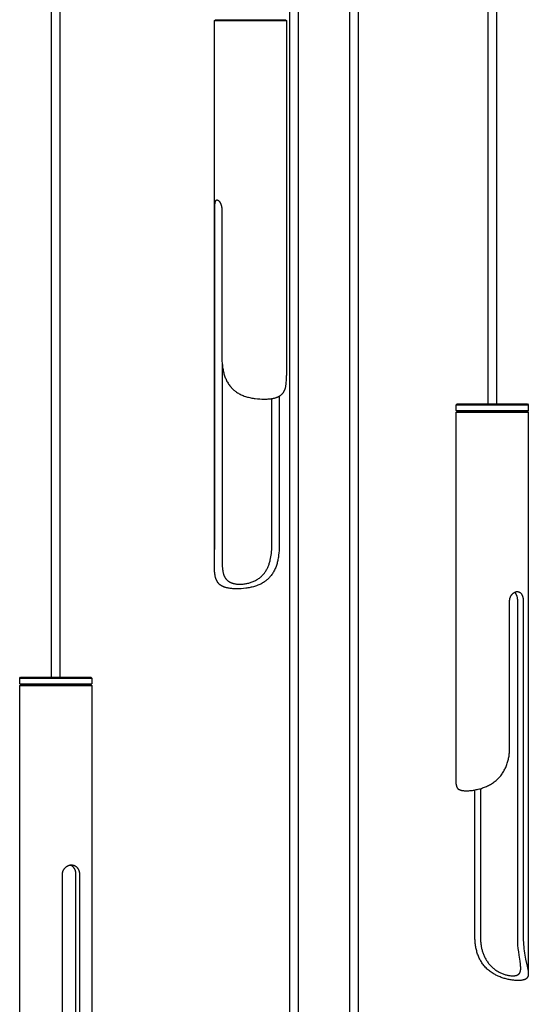
# Model space of a CAD drawing. Units: millimetres. Extents: x -549 to 990, y -1757 to 67.
# Drawn here: x 252 to 386, y -1114 to -855 of the extents above; entities that cross this region are included whole.
import ezdxf

# ---------------------------------------------------------------- set-up
doc = ezdxf.new("R2010")
doc.units = ezdxf.units.MM
doc.layers.add('Graypants_Rain36_Reed', color=36, linetype='Continuous', true_color=0x874900)

msp = doc.modelspace()

# ---------------------------------------------------------------- linework, layer by layer
at = {"layer": 'Graypants_Rain36_Reed', "color": 36, "lineweight": -3, "true_color": 0x874900}
for p, q in [((260.23, -1027.9), (260.23, -755.16)), ((262.43, -755.17), (262.43, -1027.9)), ((323.07, -1556.63), (323.07, -755.17)), ((325.27, -755.17), (325.27, -1556.63)), ((338.84, -1173.8), (338.84, -755.17)), ((341.04, -755.17), (341.04, -1173.8)), ((375.34, -955.85), (375.34, -755.17)), ((377.54, -755.17), (377.54, -955.85)), ((303.19, -854.88), (303.44, -854.63)), ((303.19, -854.88), (322.19, -854.88)), ((303.19, -998.3), (303.19, -854.88)), ((303.44, -854.63), (316.15, -854.63)), ((316.15, -854.63), (321.94, -854.63)), ((321.94, -854.63), (322.19, -854.88)), ((322.19, -854.88), (322.19, -948.44)), ((303.25, -993.4), (303.25, -904.63)), ((305.12, -904.63), (305.12, -943.4)), ((305.19, -945.05), (305.19, -993.4)), ((318.31, -993.4), (318.31, -954.48)), ((320.25, -953.87), (320.25, -993.4)), ((366.94, -956.1), (367.19, -955.85)), ((366.94, -956.1), (385.94, -956.1)), ((366.94, -957.6), (366.94, -956.1)), ((367.19, -955.85), (369.79, -955.85)), ((369.79, -955.85), (385.69, -955.85)), ((385.69, -955.85), (385.94, -956.1)), ((385.94, -956.1), (385.94, -957.6)), ((366.94, -957.6), (385.94, -957.6)), ((367.19, -957.85), (366.94, -957.6)), ((366.94, -958.1), (367.19, -957.85)), ((366.94, -958.1), (385.94, -958.1)), ((366.94, -1056.09), (366.94, -958.1)), ((367.19, -957.85), (385.69, -957.85)), ((385.94, -957.6), (385.69, -957.85)), ((385.69, -957.85), (385.94, -958.1)), ((385.94, -958.1), (385.94, -1106.09)), ((305.19, -993.4), (305.19, -996.17)), ((381.01, -1046.63), (381.01, -1007.85)), ((383.15, -1096.63), (383.15, -1007.85)), ((384.61, -1007.85), (384.61, -1096.63)), ((251.83, -1028.15), (252.08, -1027.9)), ((251.83, -1028.15), (270.83, -1028.15)), ((251.83, -1029.65), (251.83, -1028.15)), ((251.83, -1029.65), (252.79, -1029.65)), ((251.83, -1030.15), (252.08, -1029.9)), ((251.83, -1030.15), (270.83, -1030.15)), ((251.83, -1129.37), (251.83, -1030.15)), ((252.08, -1027.9), (253.02, -1027.9)), ((252.08, -1029.9), (253.02, -1029.9)), ((252.79, -1029.65), (270.83, -1029.65)), ((253.02, -1027.9), (270.58, -1027.9)), ((253.02, -1029.9), (270.58, -1029.9)), ((260.23, -1029.9), (260.23, -1029.64)), ((262.43, -1029.64), (262.43, -1029.9)), ((270.58, -1027.9), (270.83, -1028.15)), ((270.58, -1029.9), (270.83, -1030.15)), ((270.83, -1028.15), (270.83, -1029.65)), ((270.83, -1030.15), (270.83, -1179.37)), ((371.87, -1096.63), (371.87, -1057.63)), ((373.33, -1057.29), (373.33, -1096.63)), ((263.1, -1118.67), (263.1, -1079.9)), ((266.68, -1168.67), (266.68, -1079.9)), ((267.6, -1079.9), (267.6, -1168.67))]:
    msp.add_line(p, q, dxfattribs=at)
for points in [[(303.25, -904.63), (303.26, -904.14), (303.28, -903.67), (303.29, -903.45), (303.31, -903.24), (303.32, -903.14), (303.34, -903.04), (303.35, -902.95), (303.37, -902.86), (303.39, -902.78), (303.41, -902.7), (303.42, -902.66), (303.43, -902.62), (303.44, -902.59), (303.45, -902.55), (303.47, -902.52), (303.48, -902.49), (303.49, -902.45), (303.51, -902.43), (303.52, -902.4), (303.53, -902.37), (303.54, -902.36), (303.55, -902.34), (303.56, -902.33), (303.56, -902.32), (303.57, -902.31), (303.58, -902.3), (303.59, -902.29), (303.6, -902.28), (303.61, -902.27), (303.61, -902.26), (303.62, -902.25), (303.63, -902.24), (303.64, -902.23), (303.65, -902.22), (303.66, -902.21), (303.67, -902.21), (303.68, -902.2), (303.69, -902.19), (303.7, -902.18), (303.71, -902.18), (303.72, -902.17), (303.73, -902.17), (303.74, -902.16), (303.75, -902.16), (303.76, -902.15), (303.76, -902.15), (303.77, -902.15), (303.77, -902.15), (303.78, -902.15), (303.78, -902.14), (303.79, -902.14), (303.79, -902.14), (303.8, -902.14), (303.8, -902.14), (303.81, -902.14), (303.82, -902.14), (303.82, -902.13), (303.83, -902.13), (303.83, -902.13), (303.84, -902.13), (303.85, -902.13), (303.87, -902.13), (303.88, -902.13)], [(303.88, -902.13), (303.89, -902.13), (303.9, -902.13), (303.91, -902.13), (303.93, -902.13), (303.94, -902.13), (303.95, -902.14), (303.96, -902.14), (303.97, -902.14), (303.99, -902.15), (304, -902.15), (304.01, -902.15), (304.02, -902.16), (304.04, -902.16), (304.05, -902.17), (304.06, -902.17), (304.08, -902.18), (304.09, -902.18), (304.1, -902.19), (304.11, -902.2), (304.13, -902.21), (304.14, -902.21), (304.15, -902.22), (304.17, -902.23), (304.18, -902.24), (304.2, -902.26), (304.23, -902.28), (304.26, -902.3), (304.28, -902.32), (304.31, -902.34), (304.34, -902.37), (304.36, -902.4), (304.39, -902.43), (304.42, -902.45), (304.44, -902.49), (304.47, -902.52), (304.49, -902.55), (304.52, -902.59), (304.54, -902.62), (304.57, -902.66), (304.6, -902.7), (304.62, -902.74), (304.65, -902.78), (304.69, -902.86), (304.74, -902.95), (304.79, -903.04), (304.83, -903.14), (304.87, -903.24), (304.91, -903.34), (304.94, -903.45), (304.98, -903.56), (305.01, -903.67), (305.03, -903.78), (305.06, -903.9), (305.08, -904.02), (305.09, -904.14), (305.11, -904.26), (305.12, -904.38), (305.12, -904.51), (305.12, -904.63)], [(305.12, -943.4), (305.13, -944), (305.16, -944.59), (305.2, -945.17), (305.27, -945.76), (305.35, -946.31), (305.39, -946.59), (305.44, -946.86), (305.5, -947.13), (305.56, -947.4), (305.63, -947.67), (305.7, -947.93), (305.78, -948.2), (305.86, -948.46), (305.95, -948.72), (306.05, -948.98), (306.15, -949.23), (306.26, -949.48), (306.37, -949.73), (306.49, -949.97), (306.62, -950.2), (306.76, -950.44), (306.9, -950.66), (307.05, -950.88), (307.21, -951.1), (307.29, -951.2), (307.38, -951.31), (307.46, -951.41), (307.55, -951.51), (307.64, -951.62), (307.73, -951.71), (307.83, -951.82), (307.93, -951.91), (308.03, -952.01), (308.13, -952.11), (308.24, -952.2), (308.34, -952.29), (308.45, -952.38), (308.56, -952.46), (308.67, -952.55), (308.78, -952.63), (308.9, -952.71), (309.01, -952.79), (309.25, -952.94), (309.49, -953.09), (309.73, -953.23), (309.99, -953.36), (310.25, -953.48), (310.51, -953.59), (310.78, -953.7), (311.06, -953.81), (311.34, -953.9), (311.63, -953.99), (311.91, -954.08), (312.2, -954.15), (312.49, -954.22), (312.78, -954.29), (313.07, -954.34), (313.37, -954.4), (313.66, -954.44), (313.95, -954.48), (314.53, -954.55), (315.11, -954.59), (315.68, -954.62), (316.25, -954.63)], [(316.25, -954.63), (316.79, -954.62), (317.06, -954.61), (317.32, -954.59), (317.58, -954.57), (317.83, -954.55), (318.08, -954.52), (318.32, -954.48), (318.55, -954.44), (318.78, -954.4), (319, -954.34), (319.21, -954.29), (319.32, -954.25), (319.42, -954.22), (319.52, -954.19), (319.62, -954.15), (319.72, -954.11), (319.82, -954.08), (319.91, -954.04), (320.01, -953.99), (320.1, -953.95), (320.19, -953.9), (320.27, -953.86), (320.36, -953.81), (320.44, -953.76), (320.52, -953.7), (320.6, -953.65), (320.67, -953.59), (320.75, -953.54), (320.82, -953.48), (320.89, -953.42), (320.95, -953.36), (321.02, -953.29), (321.08, -953.23), (321.14, -953.16), (321.2, -953.09), (321.26, -953.02), (321.31, -952.94), (321.36, -952.87), (321.42, -952.79), (321.46, -952.71), (321.51, -952.63), (321.56, -952.55), (321.6, -952.46), (321.64, -952.38), (321.68, -952.29), (321.72, -952.2), (321.75, -952.11), (321.79, -952.01), (321.82, -951.91), (321.85, -951.82), (321.88, -951.71), (321.93, -951.54), (321.97, -951.36), (322, -951.17), (322.04, -950.99), (322.07, -950.79), (322.09, -950.6), (322.11, -950.4), (322.13, -950.19), (322.16, -949.77), (322.18, -949.34), (322.19, -948.44)], [(320.25, -993.4), (320.24, -994), (320.21, -994.59), (320.17, -995.17), (320.1, -995.76), (320.03, -996.31), (319.98, -996.59), (319.93, -996.86), (319.87, -997.13), (319.81, -997.4), (319.75, -997.67), (319.68, -997.93), (319.6, -998.2), (319.51, -998.46), (319.42, -998.72), (319.33, -998.98), (319.22, -999.23), (319.11, -999.48), (319, -999.73), (318.88, -999.97), (318.75, -1000.2), (318.61, -1000.44), (318.47, -1000.66), (318.32, -1000.88), (318.16, -1001.1), (318.08, -1001.2), (317.99, -1001.31), (317.91, -1001.41), (317.82, -1001.51), (317.73, -1001.62), (317.64, -1001.71), (317.54, -1001.82), (317.44, -1001.91), (317.34, -1002.01), (317.24, -1002.11), (317.13, -1002.2), (317.03, -1002.29), (316.92, -1002.38), (316.81, -1002.46), (316.7, -1002.55), (316.59, -1002.63), (316.48, -1002.71), (316.36, -1002.79), (316.13, -1002.94), (315.89, -1003.09), (315.64, -1003.23), (315.38, -1003.36), (315.13, -1003.48), (314.86, -1003.59), (314.59, -1003.7), (314.31, -1003.81), (314.03, -1003.9), (313.74, -1003.99), (313.46, -1004.08), (313.17, -1004.15), (312.88, -1004.22), (312.59, -1004.29), (312.3, -1004.34), (312.01, -1004.4), (311.71, -1004.44), (311.42, -1004.48), (310.84, -1004.55), (310.26, -1004.59), (309.69, -1004.62), (309.13, -1004.63), (308.58, -1004.62), (308.31, -1004.61), (308.05, -1004.59), (307.79, -1004.57), (307.54, -1004.55), (307.3, -1004.52), (307.06, -1004.48), (306.82, -1004.44), (306.59, -1004.4), (306.37, -1004.34), (306.16, -1004.29), (306.05, -1004.25), (305.95, -1004.22), (305.85, -1004.19), (305.75, -1004.15), (305.65, -1004.11), (305.55, -1004.08), (305.46, -1004.04), (305.37, -1003.99), (305.27, -1003.95), (305.19, -1003.9), (305.1, -1003.86), (305.01, -1003.81), (304.93, -1003.76), (304.85, -1003.7), (304.77, -1003.65), (304.7, -1003.59), (304.62, -1003.54), (304.55, -1003.48), (304.48, -1003.42), (304.42, -1003.36), (304.35, -1003.29), (304.29, -1003.23), (304.23, -1003.16), (304.17, -1003.09), (304.12, -1003.02), (304.06, -1002.94), (304.01, -1002.87), (303.96, -1002.79), (303.91, -1002.71), (303.86, -1002.63), (303.82, -1002.55), (303.77, -1002.46), (303.73, -1002.38), (303.69, -1002.29), (303.66, -1002.2), (303.62, -1002.11), (303.59, -1002.01), (303.55, -1001.91), (303.52, -1001.82), (303.49, -1001.71), (303.45, -1001.54), (303.4, -1001.36), (303.37, -1001.17), (303.34, -1000.99), (303.31, -1000.79), (303.28, -1000.6), (303.26, -1000.4), (303.24, -1000.19), (303.21, -999.77), (303.2, -999.34), (303.19, -998.44)], [(305.19, -996.17), (305.19, -997.06), (305.21, -997.93), (305.23, -998.36), (305.25, -998.77), (305.29, -999.17), (305.33, -999.57), (305.36, -999.76), (305.39, -999.95), (305.43, -1000.13), (305.46, -1000.31), (305.51, -1000.5), (305.56, -1000.68), (305.61, -1000.85), (305.64, -1000.94), (305.67, -1001.02), (305.7, -1001.11), (305.74, -1001.19), (305.77, -1001.27), (305.81, -1001.35), (305.84, -1001.42), (305.88, -1001.5), (305.92, -1001.57), (305.96, -1001.65), (306.01, -1001.72), (306.05, -1001.79), (306.1, -1001.86), (306.15, -1001.93), (306.2, -1001.99), (306.25, -1002.06), (306.3, -1002.12), (306.36, -1002.18), (306.41, -1002.24), (306.47, -1002.3), (306.53, -1002.36), (306.59, -1002.42), (306.66, -1002.47), (306.73, -1002.53), (306.79, -1002.58), (306.86, -1002.63), (306.94, -1002.68), (307.01, -1002.73), (307.08, -1002.77), (307.16, -1002.81), (307.24, -1002.86), (307.32, -1002.9), (307.4, -1002.94), (307.48, -1002.97), (307.57, -1003.01), (307.65, -1003.04), (307.74, -1003.08), (307.83, -1003.11), (307.92, -1003.14), (308.01, -1003.16), (308.1, -1003.19), (308.2, -1003.22), (308.29, -1003.24), (308.39, -1003.26), (308.59, -1003.3), (308.79, -1003.33), (309, -1003.36), (309.21, -1003.38), (309.43, -1003.39), (309.65, -1003.4), (309.88, -1003.4), (310.11, -1003.4), (310.34, -1003.39), (310.57, -1003.38), (310.8, -1003.36), (311.04, -1003.33), (311.27, -1003.3), (311.51, -1003.26), (311.74, -1003.22), (311.98, -1003.16), (312.21, -1003.11), (312.45, -1003.04), (312.68, -1002.97), (312.91, -1002.9), (313.14, -1002.81), (313.37, -1002.73), (313.59, -1002.63), (313.81, -1002.53), (314.03, -1002.42), (314.24, -1002.3), (314.44, -1002.18), (314.64, -1002.06), (314.84, -1001.93), (315.03, -1001.79), (315.21, -1001.65), (315.39, -1001.5), (315.56, -1001.35), (315.72, -1001.19), (315.89, -1001.02), (316.04, -1000.85), (316.19, -1000.68), (316.34, -1000.5), (316.48, -1000.31), (316.6, -1000.13), (316.72, -999.95), (316.84, -999.76), (316.95, -999.57), (317.05, -999.37), (317.15, -999.17), (317.25, -998.97), (317.34, -998.77), (317.43, -998.57), (317.51, -998.36), (317.58, -998.15), (317.65, -997.93), (317.72, -997.72), (317.78, -997.5), (317.84, -997.28), (317.9, -997.06), (318, -996.63), (318.08, -996.18), (318.15, -995.74), (318.2, -995.28), (318.25, -994.82), (318.28, -994.35), (318.3, -993.88), (318.31, -993.4)], [(381.01, -1007.85), (381.01, -1007.79), (381.01, -1007.73), (381.02, -1007.67), (381.02, -1007.6), (381.03, -1007.54), (381.04, -1007.48), (381.04, -1007.42), (381.06, -1007.36), (381.07, -1007.3), (381.08, -1007.24), (381.09, -1007.18), (381.11, -1007.12), (381.13, -1007.06), (381.14, -1007.01), (381.16, -1006.95), (381.18, -1006.89), (381.21, -1006.84), (381.23, -1006.78), (381.25, -1006.72), (381.28, -1006.67), (381.3, -1006.62), (381.33, -1006.56), (381.36, -1006.51), (381.39, -1006.46), (381.42, -1006.41), (381.45, -1006.36), (381.48, -1006.31), (381.51, -1006.26), (381.55, -1006.22), (381.58, -1006.17), (381.62, -1006.13), (381.66, -1006.08), (381.69, -1006.04), (381.73, -1006), (381.77, -1005.96), (381.81, -1005.92), (381.85, -1005.88), (381.89, -1005.84), (381.93, -1005.81), (381.97, -1005.77), (382.01, -1005.74), (382.06, -1005.71), (382.1, -1005.68), (382.14, -1005.65), (382.19, -1005.62), (382.23, -1005.59), (382.27, -1005.57), (382.32, -1005.54), (382.36, -1005.52), (382.41, -1005.5), (382.45, -1005.48), (382.5, -1005.46), (382.54, -1005.44), (382.59, -1005.43), (382.63, -1005.41), (382.68, -1005.4), (382.72, -1005.39), (382.77, -1005.38), (382.82, -1005.37), (382.86, -1005.36), (382.91, -1005.36), (382.95, -1005.35), (383, -1005.35), (383.04, -1005.35)], [(383.15, -1007.85), (383.15, -1007.73), (383.15, -1007.6), (383.14, -1007.48), (383.13, -1007.36), (383.12, -1007.24), (383.1, -1007.12), (383.08, -1007), (383.06, -1006.89), (383.04, -1006.78), (383.01, -1006.67), (382.98, -1006.56), (382.96, -1006.51), (382.94, -1006.46), (382.93, -1006.41), (382.91, -1006.36), (382.89, -1006.31), (382.87, -1006.26), (382.85, -1006.22), (382.82, -1006.17), (382.8, -1006.13), (382.78, -1006.08), (382.75, -1006.04), (382.73, -1006), (382.7, -1005.96), (382.68, -1005.92), (382.65, -1005.88), (382.62, -1005.85), (382.59, -1005.81), (382.56, -1005.78), (382.53, -1005.74), (382.5, -1005.71), (382.47, -1005.68), (382.44, -1005.65), (382.41, -1005.62), (382.38, -1005.6), (382.34, -1005.57), (382.31, -1005.55)], [(383.04, -1005.35), (383.09, -1005.35), (383.11, -1005.35), (383.13, -1005.35), (383.15, -1005.36), (383.18, -1005.36), (383.2, -1005.36), (383.22, -1005.36), (383.24, -1005.37), (383.26, -1005.37), (383.28, -1005.37), (383.3, -1005.38), (383.32, -1005.38), (383.35, -1005.39), (383.37, -1005.39), (383.39, -1005.4), (383.41, -1005.41), (383.43, -1005.41), (383.45, -1005.42), (383.47, -1005.43), (383.49, -1005.43), (383.51, -1005.44), (383.53, -1005.45), (383.55, -1005.46), (383.57, -1005.47), (383.59, -1005.48), (383.6, -1005.49), (383.62, -1005.5), (383.66, -1005.52), (383.7, -1005.54), (383.73, -1005.57), (383.77, -1005.59), (383.8, -1005.62), (383.84, -1005.65), (383.87, -1005.68), (383.91, -1005.71), (383.94, -1005.74), (383.97, -1005.77), (384, -1005.81), (384.03, -1005.84), (384.06, -1005.88), (384.09, -1005.92), (384.12, -1005.96), (384.15, -1006), (384.17, -1006.04), (384.2, -1006.08), (384.22, -1006.13), (384.25, -1006.17), (384.27, -1006.22), (384.29, -1006.26), (384.32, -1006.31), (384.34, -1006.36), (384.36, -1006.41), (384.38, -1006.46), (384.4, -1006.51), (384.41, -1006.56), (384.43, -1006.62), (384.45, -1006.67), (384.48, -1006.78), (384.51, -1006.89), (384.53, -1007.01), (384.55, -1007.12), (384.57, -1007.24), (384.58, -1007.36), (384.59, -1007.48), (384.6, -1007.6), (384.61, -1007.73), (384.61, -1007.85)], [(369.61, -1057.85), (369.82, -1057.85), (370.04, -1057.84), (370.26, -1057.83), (370.49, -1057.82), (370.73, -1057.8), (370.97, -1057.77), (371.21, -1057.74), (371.46, -1057.7), (371.71, -1057.66), (371.97, -1057.62), (372.23, -1057.56), (372.49, -1057.51), (372.76, -1057.44), (373.03, -1057.37), (373.3, -1057.3), (373.57, -1057.21), (373.85, -1057.12), (374.12, -1057.03), (374.4, -1056.93), (374.67, -1056.82), (374.94, -1056.7), (375.2, -1056.58), (375.47, -1056.45), (375.73, -1056.31), (375.98, -1056.17), (376.24, -1056.01), (376.49, -1055.85), (376.73, -1055.69), (376.97, -1055.51), (377.21, -1055.33), (377.44, -1055.14), (377.67, -1054.94), (377.88, -1054.74), (378.09, -1054.53), (378.29, -1054.32), (378.48, -1054.1), (378.66, -1053.88), (378.84, -1053.66), (379.01, -1053.43), (379.17, -1053.19), (379.32, -1052.95), (379.47, -1052.71), (379.61, -1052.46), (379.74, -1052.2), (379.87, -1051.95), (379.99, -1051.68), (380.1, -1051.42), (380.21, -1051.15), (380.31, -1050.89), (380.4, -1050.62), (380.48, -1050.35), (380.56, -1050.08), (380.63, -1049.81), (380.69, -1049.53), (380.75, -1049.26), (380.81, -1048.98), (380.85, -1048.69), (380.9, -1048.4), (380.93, -1048.1), (380.96, -1047.81), (380.98, -1047.51), (381, -1047.22), (381.01, -1046.92), (381.01, -1046.63)], [(366.94, -1056.09), (366.94, -1056.18), (366.95, -1056.27), (366.95, -1056.35), (366.96, -1056.39), (366.96, -1056.43), (366.97, -1056.47), (366.97, -1056.51), (366.98, -1056.55), (366.99, -1056.58), (367, -1056.62), (367.01, -1056.66), (367.01, -1056.69), (367.02, -1056.73), (367.04, -1056.76), (367.05, -1056.8), (367.06, -1056.83), (367.07, -1056.86), (367.09, -1056.9), (367.1, -1056.93), (367.12, -1056.96), (367.13, -1056.99), (367.15, -1057.02), (367.17, -1057.05), (367.19, -1057.08), (367.21, -1057.11), (367.23, -1057.13), (367.25, -1057.16), (367.27, -1057.19), (367.29, -1057.21), (367.31, -1057.24), (367.33, -1057.26), (367.35, -1057.28), (367.37, -1057.3), (367.4, -1057.32), (367.42, -1057.34), (367.44, -1057.35), (367.47, -1057.37), (367.49, -1057.39), (367.51, -1057.41), (367.54, -1057.43), (367.56, -1057.44), (367.59, -1057.46), (367.62, -1057.48), (367.64, -1057.49), (367.67, -1057.51), (367.7, -1057.52), (367.73, -1057.54), (367.79, -1057.56), (367.85, -1057.59), (367.91, -1057.62), (367.98, -1057.64), (368.05, -1057.66), (368.12, -1057.68), (368.19, -1057.7), (368.26, -1057.72), (368.34, -1057.74), (368.42, -1057.76), (368.5, -1057.77), (368.58, -1057.78), (368.66, -1057.8), (368.84, -1057.82), (369.02, -1057.83), (369.21, -1057.84), (369.4, -1057.85), (369.61, -1057.85)], [(263.1, -1079.9), (263.1, -1079.83), (263.1, -1079.77), (263.11, -1079.71), (263.11, -1079.65), (263.12, -1079.59), (263.13, -1079.53), (263.14, -1079.47), (263.15, -1079.41), (263.16, -1079.35), (263.18, -1079.29), (263.19, -1079.23), (263.21, -1079.17), (263.23, -1079.11), (263.25, -1079.05), (263.27, -1078.99), (263.3, -1078.94), (263.32, -1078.88), (263.35, -1078.82), (263.37, -1078.77), (263.4, -1078.71), (263.43, -1078.66), (263.46, -1078.61), (263.49, -1078.56), (263.53, -1078.51), (263.56, -1078.46), (263.6, -1078.41), (263.63, -1078.36), (263.67, -1078.31), (263.71, -1078.26), (263.75, -1078.22), (263.79, -1078.17), (263.83, -1078.13), (263.88, -1078.09), (263.92, -1078.04), (263.97, -1078), (264.01, -1077.96), (264.06, -1077.92), (264.11, -1077.89), (264.15, -1077.85), (264.2, -1077.82), (264.25, -1077.78), (264.3, -1077.75), (264.35, -1077.72), (264.4, -1077.69), (264.45, -1077.66), (264.51, -1077.64), (264.56, -1077.61), (264.61, -1077.59), (264.66, -1077.56), (264.72, -1077.54), (264.77, -1077.52), (264.83, -1077.5), (264.88, -1077.49), (264.94, -1077.47), (264.99, -1077.46), (265.05, -1077.44), (265.1, -1077.43), (265.16, -1077.42), (265.21, -1077.42), (265.27, -1077.41), (265.33, -1077.4), (265.38, -1077.4), (265.44, -1077.4), (265.5, -1077.4)], [(266.68, -1079.9), (266.68, -1079.83), (266.68, -1079.77), (266.67, -1079.71), (266.67, -1079.65), (266.66, -1079.59), (266.66, -1079.53), (266.65, -1079.47), (266.64, -1079.4), (266.63, -1079.34), (266.62, -1079.28), (266.61, -1079.22), (266.6, -1079.17), (266.58, -1079.11), (266.57, -1079.05), (266.55, -1078.99), (266.53, -1078.93), (266.52, -1078.88), (266.5, -1078.82), (266.48, -1078.77), (266.45, -1078.71), (266.43, -1078.66), (266.41, -1078.61), (266.38, -1078.56), (266.36, -1078.5), (266.33, -1078.45), (266.3, -1078.4), (266.27, -1078.36), (266.24, -1078.31), (266.21, -1078.26), (266.18, -1078.22), (266.15, -1078.17), (266.12, -1078.13), (266.09, -1078.1), (266.06, -1078.06), (266.03, -1078.03), (266.01, -1078), (265.98, -1077.97), (265.95, -1077.94), (265.92, -1077.92), (265.89, -1077.89), (265.86, -1077.86), (265.83, -1077.83), (265.8, -1077.81), (265.77, -1077.78), (265.74, -1077.76), (265.7, -1077.74), (265.67, -1077.71), (265.64, -1077.69), (265.6, -1077.67), (265.57, -1077.65), (265.53, -1077.63), (265.5, -1077.61), (265.46, -1077.59), (265.43, -1077.58), (265.39, -1077.56), (265.36, -1077.54), (265.32, -1077.53), (265.28, -1077.51), (265.24, -1077.5), (265.21, -1077.49), (265.17, -1077.47), (265.13, -1077.46), (265.09, -1077.45), (265.05, -1077.44)], [(265.5, -1077.4), (265.55, -1077.4), (265.61, -1077.4), (265.66, -1077.4), (265.72, -1077.41), (265.77, -1077.42), (265.83, -1077.42), (265.88, -1077.43), (265.93, -1077.44), (265.98, -1077.46), (266.04, -1077.47), (266.09, -1077.49), (266.14, -1077.5), (266.19, -1077.52), (266.24, -1077.54), (266.29, -1077.56), (266.34, -1077.59), (266.38, -1077.61), (266.43, -1077.64), (266.48, -1077.66), (266.52, -1077.69), (266.57, -1077.72), (266.61, -1077.75), (266.66, -1077.78), (266.7, -1077.82), (266.74, -1077.85), (266.78, -1077.89), (266.82, -1077.92), (266.86, -1077.96), (266.9, -1078), (266.94, -1078.04), (266.98, -1078.09), (267.01, -1078.13), (267.05, -1078.17), (267.08, -1078.22), (267.11, -1078.26), (267.15, -1078.31), (267.18, -1078.36), (267.21, -1078.41), (267.23, -1078.46), (267.26, -1078.51), (267.29, -1078.56), (267.31, -1078.61), (267.34, -1078.66), (267.36, -1078.71), (267.38, -1078.77), (267.41, -1078.82), (267.43, -1078.88), (267.45, -1078.94), (267.46, -1078.99), (267.48, -1079.05), (267.5, -1079.11), (267.51, -1079.17), (267.52, -1079.23), (267.54, -1079.29), (267.55, -1079.35), (267.56, -1079.41), (267.57, -1079.47), (267.57, -1079.53), (267.58, -1079.59), (267.59, -1079.65), (267.59, -1079.71), (267.59, -1079.77), (267.6, -1079.83), (267.6, -1079.9)], [(385.94, -1106.09), (385.94, -1106.18), (385.94, -1106.27), (385.93, -1106.35), (385.93, -1106.39), (385.92, -1106.43), (385.92, -1106.47), (385.91, -1106.51), (385.9, -1106.55), (385.9, -1106.58), (385.89, -1106.62), (385.88, -1106.66), (385.87, -1106.69), (385.86, -1106.73), (385.85, -1106.76), (385.84, -1106.8), (385.83, -1106.83), (385.81, -1106.86), (385.8, -1106.9), (385.78, -1106.93), (385.77, -1106.96), (385.75, -1106.99), (385.74, -1107.02), (385.72, -1107.05), (385.7, -1107.08), (385.68, -1107.11), (385.66, -1107.13), (385.64, -1107.16), (385.62, -1107.19), (385.59, -1107.21), (385.57, -1107.24), (385.55, -1107.26), (385.53, -1107.28), (385.51, -1107.3), (385.49, -1107.32), (385.47, -1107.34), (385.44, -1107.35), (385.42, -1107.37), (385.4, -1107.39), (385.37, -1107.41), (385.35, -1107.43), (385.32, -1107.44), (385.3, -1107.46), (385.27, -1107.48), (385.24, -1107.49), (385.21, -1107.51), (385.19, -1107.52), (385.16, -1107.54), (385.1, -1107.56), (385.04, -1107.59), (384.97, -1107.62), (384.91, -1107.64), (384.84, -1107.66), (384.77, -1107.68), (384.7, -1107.7), (384.62, -1107.72), (384.55, -1107.74), (384.47, -1107.76), (384.39, -1107.77), (384.31, -1107.78), (384.22, -1107.8), (384.05, -1107.82), (383.87, -1107.83), (383.68, -1107.84), (383.48, -1107.85), (383.28, -1107.85), (383.07, -1107.85), (382.85, -1107.84), (382.62, -1107.83), (382.39, -1107.82), (382.16, -1107.8), (381.92, -1107.77), (381.68, -1107.74), (381.43, -1107.7), (381.17, -1107.66), (380.92, -1107.62), (380.66, -1107.56), (380.39, -1107.51), (380.13, -1107.44), (379.86, -1107.37), (379.59, -1107.3), (379.32, -1107.21), (379.04, -1107.12), (378.76, -1107.03), (378.49, -1106.93), (378.22, -1106.82), (377.95, -1106.7), (377.68, -1106.58), (377.42, -1106.45), (377.16, -1106.31), (376.9, -1106.17), (376.65, -1106.01), (376.4, -1105.85), (376.15, -1105.69), (375.91, -1105.51), (375.68, -1105.33), (375.44, -1105.14), (375.22, -1104.94), (375, -1104.74), (374.8, -1104.53), (374.6, -1104.32), (374.41, -1104.1), (374.23, -1103.88), (374.05, -1103.66), (373.88, -1103.43), (373.72, -1103.19), (373.56, -1102.95), (373.42, -1102.71), (373.28, -1102.46), (373.14, -1102.2), (373.01, -1101.95), (372.89, -1101.68), (372.78, -1101.42), (372.68, -1101.15), (372.58, -1100.89), (372.49, -1100.62), (372.4, -1100.35), (372.33, -1100.08), (372.26, -1099.81), (372.19, -1099.53), (372.13, -1099.26), (372.08, -1098.98), (372.03, -1098.69), (371.99, -1098.4), (371.95, -1098.1), (371.93, -1097.81), (371.9, -1097.51), (371.89, -1097.22), (371.88, -1096.92), (371.87, -1096.63)], [(373.33, -1096.63), (373.33, -1096.86), (373.34, -1097.1), (373.35, -1097.33), (373.36, -1097.57), (373.38, -1097.8), (373.41, -1098.04), (373.43, -1098.27), (373.47, -1098.5), (373.5, -1098.73), (373.54, -1098.96), (373.59, -1099.18), (373.64, -1099.4), (373.69, -1099.63), (373.75, -1099.85), (373.81, -1100.07), (373.87, -1100.29), (373.95, -1100.51), (374.02, -1100.72), (374.11, -1100.94), (374.19, -1101.16), (374.28, -1101.37), (374.38, -1101.58), (374.48, -1101.79), (374.58, -1101.99), (374.7, -1102.2), (374.81, -1102.4), (374.93, -1102.59), (375.06, -1102.79), (375.19, -1102.98), (375.33, -1103.17), (375.47, -1103.35), (375.61, -1103.53), (375.77, -1103.72), (375.94, -1103.9), (376.11, -1104.08), (376.28, -1104.24), (376.46, -1104.41), (376.64, -1104.57), (376.82, -1104.72), (377.01, -1104.87), (377.2, -1105.01), (377.4, -1105.15), (377.6, -1105.28), (377.8, -1105.41), (378.01, -1105.52), (378.22, -1105.64), (378.43, -1105.75), (378.65, -1105.85), (378.86, -1105.95), (379.07, -1106.04), (379.29, -1106.12), (379.5, -1106.2), (379.71, -1106.27), (379.92, -1106.33), (380.12, -1106.39), (380.33, -1106.44), (380.53, -1106.48), (380.73, -1106.52), (380.92, -1106.55), (381.11, -1106.58), (381.3, -1106.6), (381.49, -1106.61), (381.66, -1106.62), (381.84, -1106.63), (381.92, -1106.63), (382.01, -1106.62), (382.09, -1106.62), (382.17, -1106.61), (382.25, -1106.61), (382.32, -1106.6), (382.4, -1106.59), (382.47, -1106.58), (382.54, -1106.57), (382.61, -1106.55), (382.68, -1106.54), (382.74, -1106.52), (382.81, -1106.5), (382.87, -1106.48), (382.93, -1106.46), (382.99, -1106.44), (383.04, -1106.41), (383.07, -1106.4), (383.1, -1106.39), (383.13, -1106.37), (383.15, -1106.36), (383.18, -1106.34), (383.2, -1106.33), (383.23, -1106.31), (383.25, -1106.3), (383.28, -1106.28), (383.3, -1106.27), (383.33, -1106.25), (383.35, -1106.23), (383.37, -1106.21), (383.39, -1106.2), (383.41, -1106.18), (383.44, -1106.16), (383.46, -1106.14), (383.48, -1106.12), (383.5, -1106.1), (383.52, -1106.08), (383.53, -1106.06), (383.55, -1106.04), (383.57, -1106.01), (383.59, -1105.99), (383.61, -1105.97), (383.62, -1105.95), (383.64, -1105.92), (383.65, -1105.9), (383.67, -1105.88), (383.68, -1105.85), (383.7, -1105.82), (383.72, -1105.79), (383.73, -1105.76), (383.75, -1105.73), (383.76, -1105.69), (383.78, -1105.66), (383.79, -1105.63), (383.8, -1105.59), (383.82, -1105.56), (383.83, -1105.52), (383.84, -1105.49), (383.85, -1105.45), (383.86, -1105.42), (383.87, -1105.38), (383.89, -1105.3), (383.9, -1105.23), (383.91, -1105.15), (383.92, -1105.06), (383.93, -1104.98), (383.94, -1104.89), (383.94, -1104.81), (383.94, -1104.72), (383.94, -1104.62)], [(383.94, -1104.62), (383.94, -1104.5), (383.94, -1104.37), (383.92, -1104.11), (383.9, -1103.83), (383.86, -1103.53), (383.76, -1102.79), (383.51, -1101.16), (383.4, -1100.29), (383.3, -1099.4), (383.22, -1098.5), (383.17, -1097.57), (383.16, -1097.1), (383.15, -1096.63)], [(384.61, -1096.63), (384.62, -1097.22), (384.64, -1097.81), (384.67, -1098.4), (384.72, -1098.98), (384.78, -1099.53), (384.86, -1100.08), (384.94, -1100.62), (385.03, -1101.15), (385.23, -1102.2), (385.65, -1104.1), (385.81, -1104.94), (385.87, -1105.26), (385.89, -1105.41), (385.91, -1105.56), (385.92, -1105.7), (385.93, -1105.83), (385.94, -1105.96), (385.94, -1106.09)]]:
    msp.add_lwpolyline(points, dxfattribs=at)
msp.add_arc((-322.81, -987.71), 626.09, 359.01766, 359.47841, dxfattribs=at)

doc.saveas('drawing.dxf')
